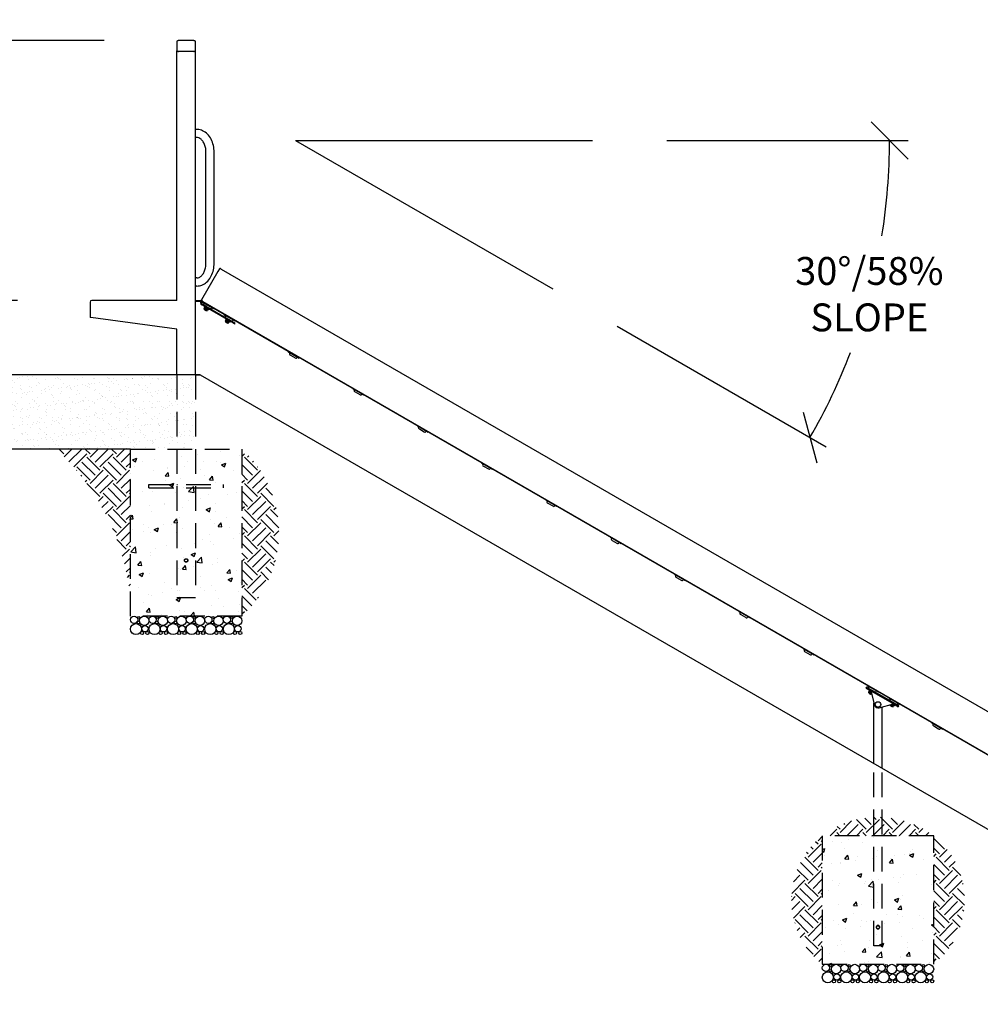
# Model space of a CAD drawing. Extents: x 0 to 1056, y 0 to 842.
# Drawn here: x 264 to 419, y 360 to 519 of the extents above; entities that cross this region are included whole.
import ezdxf

# ---------------------------------------------------------------- set-up
doc = ezdxf.new("R2010")
doc.units = 0
doc.header["$LTSCALE"] = 32
doc.header["$MEASUREMENT"] = 0
doc.header["$PDMODE"] = 3
doc.header["$PDSIZE"] = 1
doc.linetypes.add('HIDDEN2', pattern=[0.1875, 0.125, -0.0625])
doc.layers.get('0').update_dxf_attribs({"color": 2, "linetype": 'CONTINUOUS'})
doc.layers.get('Defpoints').update_dxf_attribs({"linetype": 'CONTINUOUS'})
for name, color, linetype in [('1', 7, 'CONTINUOUS'), ('DIM', 4, 'CONTINUOUS'), ('HATCH', 9, 'CONTINUOUS'), ('HIDDEN', 3, 'HIDDEN2')]:
    doc.layers.add(name, color=color, linetype=linetype)
doc.styles.add('ROMAND', font='romand', dxfattribs={"height": 4.5})
doc.dimstyles.new('ORDINATE', dxfattribs={"dimscale": 96, "dimtxt": 4.5, "dimasz": 0.0625, "dimexe": 0.03125, "dimexo": 0.125, "dimgap": 0.03125, "dimtad": 1, "dimdec": 3, "dimzin": 1, "dimdsep": 46, "dimlunit": 4, "dimtxsty": 'ROMAND', "dimblk1": 'OBLIQUE', "dimblk2": 'OBLIQUE', "dimsah": 1, "dimcen": 0.0625, "dimdle": 0.03125, "dimadec": 0, "dimazin": 0, "dimtfac": 1, "dimtdec": 3, "dimtmove": 0, "dimatfit": 3, "dimldrblk": 'OBLIQUE', "dimfxl": 0, "dimfrac": 2, "dimtolj": 1, "dimtzin": 0, "dimarcsym": 0})
doc.dimstyles.get("Standard").update_dxf_attribs({"dimscale": 96, "dimtxt": 4.5, "dimasz": 0.0625, "dimexe": 0.03125, "dimexo": 0.125, "dimgap": 0.03125, "dimtad": 1, "dimdec": 3, "dimzin": 3, "dimdsep": 46, "dimlunit": 4, "dimtxsty": 'ROMAND', "dimblk1": 'OBLIQUE', "dimblk2": 'OBLIQUE', "dimsah": 1, "dimcen": 0.0625, "dimdle": 0.03125, "dimadec": 0, "dimazin": 0, "dimtfac": 1, "dimtdec": 3, "dimtmove": 0, "dimatfit": 3, "dimldrblk": 'OBLIQUE', "dimfxl": 0, "dimfrac": 2, "dimtolj": 1, "dimtzin": 0, "dimarcsym": 0})
pattern_1 = [(45, (-1123.156, -3345.743), (4e-16, 4.2426407), [3, -3]), (45, (-1123.9514, -3344.9475), (4e-16, 4.2426407), [3, -3]), (45, (-1124.747, -3344.152), (4e-16, 4.2426407), [3, -3]), (135, (-1124.747, -3343.6217), (-4.2426407, 9e-16), [3, -3]), (135, (-1123.9514, -3342.8262), (-4.2426407, 9e-16), [3, -3]), (135, (-1123.156, -3342.0307), (-4.2426407, 9e-16), [3, -3])]
pattern_2 = [(45, (-1091.979, -3363.743), (4e-16, 4.2426407), [3, -3]), (45, (-1092.7745, -3362.9475), (4e-16, 4.2426407), [3, -3]), (45, (-1093.57, -3362.152), (4e-16, 4.2426407), [3, -3]), (135, (-1093.57, -3361.6217), (-4.2426407, 9e-16), [3, -3]), (135, (-1092.7745, -3360.8262), (-4.2426407, 9e-16), [3, -3]), (135, (-1091.979, -3360.0307), (-4.2426407, 9e-16), [3, -3])]

# ---------------------------------------------------------------- blocks, each defined once
blk = doc.blocks.new('_OBLIQUE')
at = {"color": 0, "linetype": 'ByBlock'}
blk.add_line((-0.5, -0.5), (0.5, 0.5), dxfattribs=at)
blk = doc.blocks.new('*D12')
at = {"layer": 'Defpoints', "color": 0, "transparency": 16777216}
for p in [(308.51, 499.95), (308.51, 499.95), (356.51, 499.95), (350.08, 475.95), (398.72, 467.12)]:
    blk.add_point(p, dxfattribs=at)
at = {"layer": 'DIM', "color": 0, "lineweight": -2, "transparency": 16777216}
for p, q in [((368.51, 499.95), (407.51, 499.95)), ((360.47, 469.95), (394.24, 450.45))]:
    blk.add_line(p, q, dxfattribs=at)
for start, end in [(350.758, 360), (330, 339.0819)]:
    blk.add_arc((308.51, 499.95), 96, start, end, dxfattribs=at)
at = {"layer": 'DIM', "color": 0, "lineweight": -2, "transparency": 16777216, "xscale": 6, "yscale": 6, "zscale": 6}
for p, rotation in [((404.51, 499.95), 89.99999999999993), ((391.65, 451.95), 239.9999999999999)]:
    blk.add_blockref('_OBLIQUE', p, dxfattribs=dict(at, rotation=rotation))
at = {"layer": 'DIM', "color": 0, "transparency": 16777216, "insert": (401.24, 475.11), "char_height": 4.5, "attachment_point": 5, "style": 'ROMAND'}
blk.add_mtext('\\A1;30°/58%\\PSLOPE', dxfattribs=at)
blk = doc.blocks.new('*D11')
at = {"layer": 'Defpoints', "color": 0, "transparency": 16777216}
for p in [(157.49, 462.08), (228.84, 462.08), (748.89, 210.08)]:
    blk.add_point(p, dxfattribs=at)
at = {"layer": 'DIM', "color": 0, "lineweight": -2, "transparency": 16777216}
blk.add_line((216.84, 462.08), (132.84, 462.08), dxfattribs=at)
at = {"layer": 'DIM', "color": 0, "transparency": 16777216, "insert": (143.67, 467.76), "char_height": 4.5, "attachment_point": 5, "style": 'ROMAND'}
blk.add_mtext('\\A1;21\'-0"', dxfattribs=at)
blk = doc.blocks.new('*D10')
at = {"layer": 'Defpoints', "color": 0, "transparency": 16777216}
for p in [(196.49, 483.08), (275.58, 474.08), (748.89, 210.08)]:
    blk.add_point(p, dxfattribs=at)
at = {"layer": 'DIM', "color": 0, "lineweight": -2, "transparency": 16777216}
for p, q in [((208.49, 483.08), (132.84, 483.08)), ((220.49, 474.08), (208.49, 483.08)), ((263.58, 474.08), (220.49, 474.08))]:
    blk.add_line(p, q, dxfattribs=at)
at = {"layer": 'DIM', "color": 0, "transparency": 16777216, "insert": (163.17, 488.76), "char_height": 4.5, "attachment_point": 5, "style": 'ROMAND'}
blk.add_mtext('\\A1;22\'-0"        {\\C6;.}', dxfattribs=at)
blk = doc.blocks.new('*D9')
at = {"layer": 'Defpoints', "color": 0, "transparency": 16777216}
for p in [(289.58, 516.08), (196.49, 507.08), (748.89, 210.08)]:
    blk.add_point(p, dxfattribs=at)
at = {"layer": 'DIM', "color": 0, "lineweight": -2, "transparency": 16777216}
for p, q in [((220.49, 516.08), (208.49, 507.08)), ((277.58, 516.08), (220.49, 516.08)), ((208.49, 507.08), (132.84, 507.08))]:
    blk.add_line(p, q, dxfattribs=at)
at = {"layer": 'DIM', "color": 0, "transparency": 16777216, "insert": (163.17, 512.76), "char_height": 4.5, "attachment_point": 5, "style": 'ROMAND'}
blk.add_mtext('\\A1;25\'-6"        {\\C6;.}', dxfattribs=at)

msp = doc.modelspace()

# ---------------------------------------------------------------- hatches: boundary and pattern name
at = {"layer": 'HATCH'}
h = msp.add_hatch(dxfattribs=at)
h.set_pattern_fill('AR-SAND', color=256, style=0)
h.set_pattern_definition([(37.5, (-1123.156, -3345.743), (-0.06299336, 1.92682377), [0, -1.52, 0, -1.7, 0, -1.625]), (7.5, (-1123.156, -3345.743), (1.7697767, 2.822146), [0, -0.82, 0, -1.37, 0, -0.525]), (327.5, (-1124.386, -3345.743), (3.11414186, 0.00565905), [0, -0.5, 0, -1.8, 0, -2.35]), (317.5, (-1124.386, -3345.743), (3.0061266, 0.8776756), [0, -0.25, 0, -1.18, 0, -1.35])])
h.paths.add_polyline_path([(228.8441, 450.0796), (292.3441, 450.0796), (292.3441, 462.0796), (228.8441, 462.0796)])
h = msp.add_hatch(dxfattribs=at)
h.set_pattern_fill('EARTH', color=256, scale=12, angle=45, style=0)
h.set_pattern_definition(pattern_1)
h.paths.add_polyline_path([(281.8441, 450.0796), (269.8441, 450.0796, -0.18115724), (281.8441, 426.0796)])
h = msp.add_hatch(dxfattribs=at)
h.set_pattern_fill('AR-CONC', color=256, style=0)
h.set_pattern_definition([(50, (-1123.156, -3345.743), (7.172602, -0.627521), [0.75, -8.25]), (355, (-1123.156, -3345.743), (-1.387513, 7.521921), [0.6, -6.6]), (100.45144, (-1122.558, -3345.795), (5.785088, 6.8944), [0.637402, -7.011421]), (46.1842, (-1123.156, -3343.743), (10.672413, -1.655193), [1.125, -12.375]), (96.63564, (-1122.267, -3343.881), (9.34662, 9.741186), [0.956103, -10.517138]), (351.18416, (-1123.156, -3343.743), (9.34662, 9.741186), [0.9, -9.9]), (21, (-1122.156, -3344.243), (5.9690705, -4.026189), [0.75, -8.25]), (326, (-1122.156, -3344.243), (2.433153, 7.2515), [0.6, -6.6]), (71.45144, (-1121.6585, -3344.5785), (8.402224, 3.225312), [0.637402, -7.011421]), (37.5, (-1123.156, -3345.743), (0.1215986, 3.3289385), [0, -6.52, 0, -6.7, 0, -6.625]), (7.5, (-1123.156, -3345.743), (2.6306954, 3.944117), [0, -3.82, 0, -6.37, 0, -2.525]), (327.5, (-1125.386, -3345.743), (5.3382244, -0.2255487), [0, -2.5, 0, -7.8, 0, -10.35]), (317.5, (-1126.386, -3345.743), (5.8318617, 1.00105), [0, -3.25, 0, -5.18, 0, -7.35])])
h.paths.add_polyline_path([(281.8441, 423.0796), (281.8441, 450.0796), (299.8441, 450.0796), (299.8441, 423.0796)])
h = msp.add_hatch(dxfattribs=at)
h.set_pattern_fill('EARTH', color=256, scale=12, angle=45, style=0)
h.set_pattern_definition(pattern_1)
h.paths.add_polyline_path([(299.8441, 450.0796), (299.8441, 423.0796, 0.44444444)])
h = msp.add_hatch(dxfattribs=at)
h.set_pattern_fill('EARTH', color=256, scale=12, angle=45, style=0)
h.set_pattern_definition([(45, (-1341.3943, -3219.743), (4e-16, 4.2426407), [3, -3]), (45, (-1342.1898, -3218.9475), (4e-16, 4.2426407), [3, -3]), (45, (-1342.9853, -3218.152), (4e-16, 4.2426407), [3, -3]), (135, (-1342.9853, -3217.6217), (-4.2426407, 9e-16), [3, -3]), (135, (-1342.1898, -3216.8262), (-4.2426407, 9e-16), [3, -3]), (135, (-1341.3943, -3216.0307), (-4.2426407, 9e-16), [3, -3])])
h.paths.add_polyline_path([(401.9781, 390.5702, 0.15104667), (393.6356, 387.5846), (401.9781, 387.5846)])
h.paths.add_polyline_path([(403.2931, 390.5702, 0.0219272), (401.9781, 390.5702), (401.9781, 387.5846), (403.2931, 387.5846)])
h.paths.add_polyline_path([(403.2931, 390.5702), (403.2931, 387.5846), (411.6356, 387.5846, 0.15104667)])
h = msp.add_hatch(dxfattribs=at)
h.set_pattern_fill('EARTH', color=256, scale=12, angle=45, style=0)
h.set_pattern_definition(pattern_2)
h.paths.add_polyline_path([(393.6356, 387.5846, 0.48120301), (393.6356, 366.8033)])
h = msp.add_hatch(dxfattribs=at)
h.set_pattern_fill('AR-CONC', color=256, style=0)
h.set_pattern_definition([(50, (-1091.979, -3363.743), (7.172602, -0.627521), [0.75, -8.25]), (355, (-1091.979, -3363.743), (-1.387513, 7.521921), [0.6, -6.6]), (100.45144, (-1091.381, -3363.795), (5.785088, 6.8944), [0.637402, -7.011421]), (46.1842, (-1091.979, -3361.743), (10.672413, -1.655193), [1.125, -12.375]), (96.63564, (-1091.09, -3361.881), (9.34662, 9.741186), [0.956103, -10.517138]), (351.18416, (-1091.979, -3361.743), (9.34662, 9.741186), [0.9, -9.9]), (21, (-1090.979, -3362.243), (5.9690705, -4.026189), [0.75, -8.25]), (326, (-1090.979, -3362.243), (2.433153, 7.2515), [0.6, -6.6]), (71.45144, (-1090.4816, -3362.5785), (8.402224, 3.225312), [0.637402, -7.011421]), (37.5, (-1091.979, -3363.743), (0.1215986, 3.3289385), [0, -6.52, 0, -6.7, 0, -6.625]), (7.5, (-1091.979, -3363.743), (2.6306954, 3.944117), [0, -3.82, 0, -6.37, 0, -2.525]), (327.5, (-1094.209, -3363.743), (5.3382244, -0.2255487), [0, -2.5, 0, -7.8, 0, -10.35]), (317.5, (-1095.209, -3363.743), (5.8318617, 1.00105), [0, -3.25, 0, -5.18, 0, -7.35])])
h.paths.add_polyline_path([(411.6356, 387.5846), (393.6356, 387.5846), (393.6356, 366.8033), (411.6356, 366.8033)])
h = msp.add_hatch(dxfattribs=at)
h.set_pattern_fill('EARTH', color=256, scale=12, angle=45, style=0)
h.set_pattern_definition(pattern_2)
h.paths.add_polyline_path([(411.6356, 387.5846), (411.6356, 366.8033, 0.48120301)])

# ---------------------------------------------------------------- linework, layer by layer
for p, q in [((289.3441, 515.9157), (289.3441, 514.4608)), ((292.1041, 516.0807), (289.5841, 516.0807)), ((292.3441, 514.4608), (292.3441, 515.9157)), ((289.3441, 514.4725), (289.3441, 514.4861)), ((289.3441, 474.0796), (289.3441, 514.4608)), ((289.5941, 514.3475), (289.5841, 514.3475)), ((292.0941, 514.3475), (289.5941, 514.3475)), ((292.1041, 514.3475), (292.0941, 514.3475)), ((292.3441, 514.4861), (292.3441, 514.4725)), ((292.3441, 462.0796), (292.3441, 514.4608)), ((292.5862, 501.7371), (292.3441, 501.7371)), ((292.5862, 500.4221), (292.3441, 500.4221)), ((294.0501, 480.0796), (294.0501, 498.0796)), ((295.3651, 480.0796), (295.3651, 498.0796)), ((296.2277, 479.1869), (295.9777, 478.7539)), ((296.5067, 479.1701), (296.3984, 479.2326)), ((296.5067, 479.1701), (721.9417, 233.5451)), ((292.5862, 477.7371), (292.3441, 477.7371)), ((295.9777, 478.7539), (293.3527, 474.2072)), ((292.5862, 476.4221), (292.3441, 476.4221)), ((275.3441, 473.8396), (275.3441, 471.3296)), ((289.3441, 474.0796), (275.5841, 474.0796)), ((292.3441, 474.0796), (293.1159, 474.0796)), ((292.3441, 473.9596), (293.1159, 473.9596)), ((293.2198, 473.7796), (293.2142, 473.7699)), ((293.302, 473.442), (293.3712, 473.4021)), ((293.4312, 473.5061), (293.362, 473.546)), ((293.8911, 473.102), (293.3712, 473.4021)), ((293.5067, 473.974), (293.3984, 474.0365)), ((293.4312, 473.5061), (293.9511, 473.2059)), ((275.4641, 471.3296), (275.3441, 471.3296)), ((289.3441, 469.4596), (275.4641, 471.3296)), ((289.3441, 462.0796), (289.3441, 469.4596)), ((293.1159, 462.0796), (228.8441, 462.0796)), ((292.3441, 462.0796), (293.1159, 462.0796)), ((292.3441, 462.0796), (293.1159, 462.0796)), ((293.1159, 462.0796), (712.885, 219.7258)), ((281.8441, 450.0796), (228.8441, 450.0796))]:
    msp.add_line(p, q)
for centre, radius, start, end in [((296.3359, 479.1244), 0.125, 60, 150), ((275.5841, 473.8396), 0.24, 90, 180), ((293.1159, 473.8396), 0.24, 330, 90), ((293.1159, 473.8396), 0.12, 330, 90), ((293.422, 473.6499), 0.24, 150, 212.724757), ((293.4609, 474.1447), 0.125, 150, 240)]:
    msp.add_arc(centre, radius, start, end)
for centre, major_axis, ratio, start_param, end_param in [((289.5941, 514.4725), (0.25, 0), 0.5, 3.14159265, 4.22520627), ((289.5841, 514.4861), (-0.24, 0), 0.57735027, 1.10853043, 1.57079633), ((289.5941, 514.4725), (-0.25, 0), 0.5, 1.08361361, 1.57079633), ((292.0941, 514.4725), (0.25, 0), 0.5, 4.71238898, 5.19957169), ((292.1041, 514.4861), (-0.24, 0), 0.57735027, 1.57079633, 2.03306223), ((292.0941, 514.4725), (0.25, 0), 0.5, 5.19957169, 6.28318531)]:
    msp.add_ellipse(centre, major_axis=major_axis, ratio=ratio, start_param=start_param, end_param=end_param)
for points, knots in [([(289.5841, 516.0807), (289.5617, 516.0807), (289.5393, 516.0787), (289.496, 516.0706), (289.4751, 516.0645), (289.436, 516.0481), (289.4177, 516.0377), (289.3854, 516.012), (289.3712, 515.9965), (289.3513, 515.9612), (289.3452, 515.9418), (289.3441, 515.9197), (289.3441, 515.9177), (289.3441, 515.9157)], [0, 0, 0, 0, 0.31415927, 0.31415927, 0.62831853, 0.62831853, 0.9424778, 0.9424778, 1.25663706, 1.25663706, 1.54230903, 1.54230903, 1.57079633, 1.57079633, 1.57079633, 1.57079633]), ([(292.3441, 515.9157), (292.3441, 515.9327), (292.3404, 515.9496), (292.3267, 515.9817), (292.3162, 515.9966), (292.2894, 516.0242), (292.2725, 516.0362), (292.2356, 516.0559), (292.2155, 516.0636), (292.1735, 516.0748), (292.1515, 516.0783), (292.1209, 516.0804), (292.1125, 516.0807), (292.1041, 516.0807)], [-1.57079633, -1.57079633, -1.57079633, -1.57079633, -1.32924036, -1.32924036, -1.06053997, -1.06053997, -0.74638071, -0.74638071, -0.43222144, -0.43222144, -0.11806218, -0.11806218, 0, 0, 0, 0]), ([(295.3651, 498.0796), (295.3651, 498.4424), (295.3246, 498.8052), (295.1644, 499.5025), (295.0447, 499.8369), (294.7298, 500.4499), (294.5345, 500.7287), (294.0741, 501.2017), (293.8083, 501.396), (293.2439, 501.6554), (292.9486, 501.7272), (292.6292, 501.7368), (292.6077, 501.7371), (292.5862, 501.7371)], [4.71238898, 4.71238898, 4.71238898, 4.71238898, 5.02654825, 5.02654825, 5.34070751, 5.34070751, 5.65486678, 5.65486678, 5.96902604, 5.96902604, 6.26204784, 6.26204784, 6.28318531, 6.28318531, 6.28318531, 6.28318531]), ([(294.0501, 498.0796), (294.0501, 498.3264), (294.0242, 498.5732), (293.9251, 499.0395), (293.8519, 499.259), (293.6704, 499.648), (293.5623, 499.8175), (293.3272, 500.0959), (293.2004, 500.2033), (292.9436, 500.3571), (292.8148, 500.4004), (292.6549, 500.42), (292.6206, 500.4221), (292.5862, 500.4221)], [4.71238898, 4.71238898, 4.71238898, 4.71238898, 5.00448177, 5.00448177, 5.29567666, 5.29567666, 5.58584484, 5.58584484, 5.88256209, 5.88256209, 6.19672136, 6.19672136, 6.28318531, 6.28318531, 6.28318531, 6.28318531]), ([(292.5862, 476.4221), (292.8665, 476.4221), (293.1463, 476.4778), (293.6821, 476.6921), (293.9362, 476.8547), (294.4049, 477.275), (294.6149, 477.5392), (294.96, 478.1286), (295.0953, 478.454), (295.2873, 479.1387), (295.3439, 479.498), (295.3634, 479.9333), (295.3651, 480.0064), (295.3651, 480.0796)], [3.14159265, 3.14159265, 3.14159265, 3.14159265, 3.41718041, 3.41718041, 3.70658339, 3.70658339, 4.02074266, 4.02074266, 4.33490192, 4.33490192, 4.64906119, 4.64906119, 4.71238898, 4.71238898, 4.71238898, 4.71238898]), ([(292.5862, 477.7371), (292.711, 477.7371), (292.8367, 477.7639), (293.0977, 477.8838), (293.2327, 477.9783), (293.486, 478.2385), (293.604, 478.4011), (293.8022, 478.7766), (293.8834, 478.9874), (294.0006, 479.4406), (294.0365, 479.6831), (294.049, 479.9787), (294.0501, 480.0291), (294.0501, 480.0796)], [3.14159265, 3.14159265, 3.14159265, 3.14159265, 3.45575192, 3.45575192, 3.76991118, 3.76991118, 4.0713677, 4.0713677, 4.36180292, 4.36180292, 4.65267918, 4.65267918, 4.71238898, 4.71238898, 4.71238898, 4.71238898]), ([(293.2201, 473.5201), (293.2315, 473.5025), (293.2462, 473.4851), (293.2752, 473.4593), (293.2889, 473.4497), (293.302, 473.442)], [0.644311576, 0.644311576, 0.644311576, 0.644311576, 0.804367719, 0.804367719, 0.929819374, 0.929819374, 0.929819374, 0.929819374]), ([(293.362, 473.546), (293.3499, 473.553), (293.3375, 473.5632), (293.3177, 473.5885), (293.3103, 473.6035), (293.3024, 473.6325), (293.3011, 473.6481), (293.3028, 473.6633)], [0.569441291, 0.569441291, 0.569441291, 0.569441291, 0.688911892, 0.688911892, 0.808382493, 0.808382493, 0.918509962, 0.918509962, 0.918509962, 0.918509962])]:
    msp.add_open_spline(points, degree=3, knots=knots)
at = {"layer": '1'}
for p, q in [((293.3024, 473.6589), (293.3462, 473.6336)), ((293.3237, 473.7196), (293.3181, 473.7099)), ((293.3237, 473.7196), (293.4327, 473.9084)), ((293.3462, 473.6336), (293.4869, 473.8772)), ((293.5254, 473.8189), (293.4941, 473.7647)), ((293.4941, 473.7647), (293.6024, 473.7022)), ((293.5566, 473.873), (293.5254, 473.8189)), ((309.1138, 464.8189), (293.5254, 473.8189)), ((293.5296, 473.8886), (718.9104, 228.2949)), ((293.5608, 473.9427), (718.9417, 228.349)), ((295.1179, 472.8272), (293.6024, 473.7022)), ((293.6336, 473.7564), (295.1492, 472.8814)), ((293.7335, 473.5544), (293.7023, 473.5002)), ((293.842, 473.0171), (293.7135, 472.7945)), ((293.7732, 473.17), (293.7419, 473.1159)), ((293.7419, 473.1159), (294.5404, 472.6549)), ((293.748, 473.3295), (293.8563, 473.267)), ((294.1665, 472.4919), (293.7876, 472.7106)), ((293.8147, 472.695), (293.7915, 472.6548)), ((294.1163, 472.4673), (293.7915, 472.6548)), ((293.8144, 472.5695), (293.7915, 472.6548)), ((293.9827, 472.9359), (293.8542, 472.7132)), ((293.8563, 473.267), (294.614, 472.8295)), ((293.8911, 473.102), (294.0555, 473.0071)), ((294.1155, 473.111), (293.9511, 473.2059)), ((293.9894, 472.7475), (294.0206, 472.8017)), ((294.0976, 472.685), (293.9894, 472.7475)), ((294.0206, 472.8017), (294.1289, 472.7392)), ((298.5025, 470.4395), (294.0555, 473.0071)), ((294.0671, 473.1452), (294.0644, 473.1405)), ((294.1289, 472.7392), (294.0976, 472.685)), ((294.1155, 473.111), (298.5625, 470.5435)), ((294.2641, 472.7734), (294.1355, 472.5508)), ((294.4048, 472.6922), (294.2762, 472.4696)), ((294.4032, 472.9512), (294.4004, 472.9465)), ((294.5716, 472.709), (294.5404, 472.6549)), ((294.614, 472.8295), (294.7223, 472.767)), ((294.9243, 472.8669), (294.893, 472.8127)), ((295.1179, 472.8272), (295.2262, 472.7647)), ((295.2262, 472.7647), (295.2574, 472.8189)), ((293.8144, 472.5695), (294.0309, 472.4445)), ((294.0309, 472.4445), (294.1163, 472.4673)), ((294.1395, 472.5075), (294.1163, 472.4673)), ((296.9895, 471.8189), (296.9582, 471.7647)), ((296.9582, 471.7647), (297.0665, 471.7022)), ((298.582, 470.8272), (297.0665, 471.7022)), ((297.0977, 471.7564), (298.6133, 470.8814)), ((297.1976, 471.5544), (297.1664, 471.5002)), ((297.2373, 471.17), (297.206, 471.1159)), ((297.206, 471.1159), (298.0045, 470.6549)), ((297.2121, 471.3295), (297.3204, 471.267)), ((297.3204, 471.267), (298.0781, 470.8295)), ((297.5312, 471.1452), (297.5285, 471.1405)), ((297.3061, 471.0171), (297.1776, 470.7945)), ((297.6306, 470.4919), (297.2517, 470.7106)), ((297.2556, 470.6548), (297.2788, 470.695)), ((297.2556, 470.6548), (297.5804, 470.4673)), ((297.2785, 470.5695), (297.2556, 470.6548)), ((297.495, 470.4445), (297.2785, 470.5695)), ((297.4468, 470.9359), (297.3183, 470.7132)), ((297.4535, 470.7475), (297.4847, 470.8017)), ((297.5617, 470.685), (297.4535, 470.7475)), ((297.4847, 470.8017), (297.593, 470.7392)), ((297.495, 470.4445), (297.5804, 470.4673)), ((297.593, 470.7392), (297.5617, 470.685)), ((297.5804, 470.4673), (297.6036, 470.5075)), ((297.7282, 470.7734), (297.5996, 470.5508)), ((297.8689, 470.6922), (297.7403, 470.4696)), ((297.8673, 470.9512), (297.8645, 470.9465)), ((298.0357, 470.709), (298.0045, 470.6549)), ((298.0781, 470.8295), (298.1864, 470.767)), ((298.3884, 470.8669), (298.3571, 470.8127)), ((298.5025, 470.4395), (298.719, 470.3145)), ((298.779, 470.4185), (298.5625, 470.5435)), ((298.582, 470.8272), (298.6903, 470.7647)), ((298.6903, 470.7647), (298.7215, 470.8189)), ((298.719, 470.3145), (298.779, 470.4185)), ((307.3818, 465.8189), (307.3505, 465.7647)), ((307.3505, 465.7647), (307.4588, 465.7022)), ((308.9743, 464.8272), (307.4588, 465.7022)), ((307.49, 465.7564), (309.0056, 464.8814)), ((307.5899, 465.5544), (307.5587, 465.5002)), ((307.6044, 465.3295), (307.7127, 465.267)), ((307.7127, 465.267), (308.4704, 464.8295)), ((308.4704, 464.8295), (308.5787, 464.767)), ((308.7807, 464.8669), (308.7494, 464.8127)), ((308.9743, 464.8272), (309.0826, 464.7647)), ((309.0826, 464.7647), (309.1138, 464.8189)), ((309.1451, 464.873), (309.1138, 464.8189)), ((317.8053, 459.873), (317.7741, 459.8189)), ((317.7741, 459.8189), (317.8823, 459.7564)), ((319.3979, 458.8814), (317.8823, 459.7564)), ((318.0135, 459.6085), (317.9822, 459.5544)), ((318.028, 459.3836), (318.1362, 459.3211)), ((318.1362, 459.3211), (318.894, 458.8836)), ((318.894, 458.8836), (319.0023, 458.8211)), ((319.2043, 458.921), (319.173, 458.8669)), ((319.3979, 458.8814), (319.5061, 458.8189)), ((319.5061, 458.8189), (319.5374, 458.873)), ((328.1976, 453.873), (328.1664, 453.8189)), ((328.1664, 453.8189), (328.2746, 453.7564)), ((329.7902, 452.8814), (328.2746, 453.7564)), ((328.4058, 453.6085), (328.3745, 453.5544)), ((328.4203, 453.3836), (328.5285, 453.3211)), ((328.5285, 453.3211), (329.2863, 452.8836)), ((329.2863, 452.8836), (329.3946, 452.8211)), ((329.5966, 452.921), (329.5653, 452.8669)), ((329.7902, 452.8814), (329.8984, 452.8189)), ((329.8984, 452.8189), (329.9297, 452.873)), ((338.5899, 447.873), (338.5587, 447.8189)), ((338.5587, 447.8189), (338.6669, 447.7564)), ((340.1825, 446.8814), (338.6669, 447.7564)), ((338.7981, 447.6085), (338.7668, 447.5544)), ((338.8126, 447.3836), (338.9208, 447.3211)), ((338.9208, 447.3211), (339.6786, 446.8836)), ((339.6786, 446.8836), (339.7869, 446.8211)), ((339.9889, 446.921), (339.9576, 446.8669)), ((340.1825, 446.8814), (340.2907, 446.8189)), ((340.2907, 446.8189), (340.322, 446.873)), ((348.9823, 441.873), (348.951, 441.8189)), ((348.951, 441.8189), (349.0593, 441.7564)), ((350.5748, 440.8814), (349.0593, 441.7564)), ((349.1904, 441.6085), (349.1591, 441.5544)), ((349.2049, 441.3836), (349.3131, 441.3211)), ((349.3131, 441.3211), (350.0709, 440.8836)), ((350.0709, 440.8836), (350.1792, 440.8211)), ((350.3812, 440.921), (350.3499, 440.8669)), ((350.5748, 440.8814), (350.6831, 440.8189)), ((350.6831, 440.8189), (350.7143, 440.873)), ((359.3746, 435.873), (359.3433, 435.8189)), ((359.3433, 435.8189), (359.4516, 435.7564)), ((360.9671, 434.8814), (359.4516, 435.7564)), ((359.5827, 435.6085), (359.5514, 435.5544)), ((359.5972, 435.3836), (359.7054, 435.3211)), ((359.7054, 435.3211), (360.4632, 434.8836)), ((360.4632, 434.8836), (360.5715, 434.8211)), ((360.7735, 434.921), (360.7422, 434.8669)), ((360.9671, 434.8814), (361.0754, 434.8189)), ((361.0754, 434.8189), (361.1066, 434.873)), ((369.7669, 429.873), (369.7356, 429.8189)), ((369.7356, 429.8189), (369.8439, 429.7564)), ((371.3594, 428.8814), (369.8439, 429.7564)), ((369.975, 429.6085), (369.9437, 429.5544)), ((369.9895, 429.3836), (370.0977, 429.3211)), ((370.0977, 429.3211), (370.8555, 428.8836)), ((370.8555, 428.8836), (370.9638, 428.8211)), ((371.1658, 428.921), (371.1345, 428.8669)), ((371.3594, 428.8814), (371.4677, 428.8189)), ((371.4677, 428.8189), (371.4989, 428.873)), ((380.1592, 423.873), (380.1279, 423.8189)), ((380.1279, 423.8189), (380.2362, 423.7564)), ((381.7517, 422.8814), (380.2362, 423.7564)), ((380.3673, 423.6085), (380.336, 423.5544)), ((380.3818, 423.3836), (380.4901, 423.3211)), ((380.4901, 423.3211), (381.2478, 422.8836)), ((381.2478, 422.8836), (381.3561, 422.8211)), ((381.5581, 422.921), (381.5268, 422.8669)), ((381.7517, 422.8814), (381.86, 422.8189)), ((381.86, 422.8189), (381.8912, 422.873)), ((390.5515, 417.873), (390.5202, 417.8189)), ((390.5202, 417.8189), (390.6285, 417.7564)), ((392.144, 416.8814), (390.6285, 417.7564)), ((390.7596, 417.6085), (390.7284, 417.5544)), ((390.7741, 417.3836), (390.8824, 417.3211)), ((390.8824, 417.3211), (391.6401, 416.8836)), ((391.6401, 416.8836), (391.7484, 416.8211)), ((391.9504, 416.921), (391.9191, 416.8669)), ((392.144, 416.8814), (392.2523, 416.8189)), ((392.2523, 416.8189), (392.2835, 416.873)), ((400.7875, 411.6024), (400.6938, 411.44)), ((400.6938, 411.44), (400.9103, 411.315)), ((401.004, 411.4774), (400.7875, 411.6024)), ((405.6734, 408.565), (400.9103, 411.315)), ((400.9438, 411.873), (400.9125, 411.8189)), ((400.9125, 411.8189), (401.0208, 411.7564)), ((401.004, 411.4774), (405.7672, 408.7274)), ((402.5363, 410.8814), (401.0208, 411.7564)), ((401.2292, 411.0171), (401.1006, 410.7945)), ((401.1519, 411.6085), (401.1207, 411.5544)), ((401.1603, 411.17), (401.1291, 411.1159)), ((401.1291, 411.1159), (401.4778, 410.9146)), ((401.4549, 411), (401.1603, 411.17)), ((401.5537, 410.4919), (401.1748, 410.7106)), ((401.2019, 410.695), (401.1787, 410.6548)), ((401.5034, 410.4673), (401.1787, 410.6548)), ((401.2015, 410.5695), (401.1787, 410.6548)), ((401.2015, 410.5695), (401.4181, 410.4445)), ((401.3699, 410.9359), (401.2413, 410.7132)), ((401.2747, 411.3211), (402.0324, 410.8836)), ((401.3765, 410.7475), (401.4078, 410.8017)), ((401.4848, 410.685), (401.3765, 410.7475)), ((401.3974, 411.0337), (401.3972, 411.0333)), ((401.4078, 410.8017), (401.516, 410.7392)), ((401.4547, 411.0006), (402.0694, 408.7066)), ((401.516, 410.7392), (401.4848, 410.685)), ((401.5586, 410.613), (401.5227, 410.5508)), ((402.3427, 410.921), (402.3114, 410.8669)), ((402.5363, 410.8814), (402.6446, 410.8189)), ((402.6446, 410.8189), (402.6758, 410.873)), ((401.4181, 410.4445), (401.5034, 410.4673)), ((401.5266, 410.5075), (401.5034, 410.4673)), ((401.9781, 399.2279), (401.9781, 409.0474)), ((404.4079, 409.873), (404.3766, 409.8189)), ((404.3766, 409.8189), (404.4849, 409.7564)), ((406.0004, 408.8814), (404.4849, 409.7564)), ((404.616, 409.6085), (404.5848, 409.5544)), ((404.7388, 409.3211), (405.4965, 408.8836)), ((402.8349, 408.2646), (405.129, 408.8793)), ((403.2931, 398.4687), (403.2931, 408.3874)), ((405.0178, 408.4919), (404.6389, 408.7106)), ((404.666, 408.695), (404.6428, 408.6548)), ((404.9675, 408.4673), (404.6428, 408.6548)), ((404.6656, 408.5695), (404.6428, 408.6548)), ((404.6656, 408.5695), (404.8822, 408.4445)), ((404.7413, 408.7755), (404.7054, 408.7132)), ((404.8406, 408.7475), (404.8719, 408.8017)), ((404.9489, 408.685), (404.8406, 408.7475)), ((404.8719, 408.8017), (404.9801, 408.7392)), ((404.8822, 408.4445), (404.9675, 408.4673)), ((404.9801, 408.7392), (404.9489, 408.685)), ((404.9907, 408.5075), (404.9675, 408.4673)), ((405.1153, 408.7734), (404.9868, 408.5508)), ((405.0429, 408.8563), (405.3916, 408.6549)), ((405.256, 408.6922), (405.1275, 408.4696)), ((405.4229, 408.709), (405.1283, 408.8791)), ((405.1863, 408.8462), (405.186, 408.8458)), ((405.4229, 408.709), (405.3916, 408.6549)), ((405.6734, 408.565), (405.8899, 408.44)), ((405.9837, 408.6024), (405.7672, 408.7274)), ((405.8068, 408.921), (405.7755, 408.8669)), ((405.8899, 408.44), (405.9837, 408.6024)), ((406.0004, 408.8814), (406.1087, 408.8189)), ((406.1087, 408.8189), (406.1399, 408.873)), ((411.3361, 405.873), (411.3048, 405.8189)), ((411.3048, 405.8189), (411.4131, 405.7564)), ((412.9286, 404.8814), (411.4131, 405.7564)), ((411.5442, 405.6085), (411.513, 405.5544)), ((411.5587, 405.3836), (411.667, 405.3211)), ((411.667, 405.3211), (412.4247, 404.8836)), ((412.4247, 404.8836), (412.533, 404.8211)), ((412.735, 404.921), (412.7037, 404.8669)), ((412.9286, 404.8814), (413.0369, 404.8189)), ((413.0369, 404.8189), (413.0681, 404.873))]:
    msp.add_line(p, q, dxfattribs=at)
msp.add_circle((402.6356, 408.8033), 0.4351, dxfattribs=at)
for centre, radius, start, end in [((293.422, 473.6499), 0.12, 150, 173.575894), ((293.5139, 473.8616), 0.0937, 60, 150), ((293.5139, 473.8616), 0.0312, 60, 150), ((293.8105, 473.4377), 0.125, 150, 240), ((293.6794, 473.5856), 0.0625, 330, 60), ((293.8935, 472.879), 0.1989, 205.154055, 237.840361), ((293.8588, 472.8189), 0.1989, 62.159639, 94.845945), ((294.2247, 472.6077), 0.1989, 25.154055, 57.840361), ((294.7848, 472.8752), 0.125, 240, 330), ((294.9784, 472.8356), 0.0625, 60, 150), ((294.2594, 472.6678), 0.1989, 242.159639, 274.845945), ((297.2746, 471.4377), 0.125, 150, 240), ((297.1435, 471.5856), 0.0625, 330, 60), ((297.3576, 470.879), 0.1989, 205.154055, 237.840361), ((297.3229, 470.8189), 0.1989, 62.159639, 94.845945), ((297.7235, 470.6678), 0.1989, 242.159639, 274.845945), ((297.6888, 470.6077), 0.1989, 25.154055, 57.840361), ((298.2489, 470.8752), 0.125, 240, 330), ((298.4425, 470.8356), 0.0625, 60, 150), ((307.6669, 465.4377), 0.125, 150, 240), ((307.5358, 465.5856), 0.0625, 330, 60), ((308.6412, 464.8752), 0.125, 240, 330), ((308.8348, 464.8356), 0.0625, 60, 150), ((318.0905, 459.4919), 0.125, 150, 240), ((317.9593, 459.6397), 0.0625, 330, 60), ((319.0648, 458.9294), 0.125, 240, 330), ((319.2584, 458.8897), 0.0625, 60, 150), ((328.4828, 453.4919), 0.125, 150, 240), ((328.3516, 453.6397), 0.0625, 330, 60), ((329.4571, 452.9294), 0.125, 240, 330), ((329.6507, 452.8897), 0.0625, 60, 150), ((338.8751, 447.4919), 0.125, 150, 240), ((338.744, 447.6397), 0.0625, 330, 60), ((339.8494, 446.9294), 0.125, 240, 330), ((340.043, 446.8897), 0.0625, 60, 150), ((349.2674, 441.4919), 0.125, 150, 240), ((349.1363, 441.6397), 0.0625, 330, 60), ((350.2417, 440.9294), 0.125, 240, 330), ((350.4353, 440.8897), 0.0625, 60, 150), ((359.6597, 435.4919), 0.125, 150, 240), ((359.5286, 435.6397), 0.0625, 330, 60), ((360.634, 434.9294), 0.125, 240, 330), ((360.8276, 434.8897), 0.0625, 60, 150), ((369.9209, 429.6397), 0.0625, 330, 60), ((370.052, 429.4919), 0.125, 150, 240), ((371.0263, 428.9294), 0.125, 240, 330), ((371.2199, 428.8897), 0.0625, 60, 150), ((380.4443, 423.4919), 0.125, 150, 240), ((380.3132, 423.6397), 0.0625, 330, 60), ((381.4186, 422.9294), 0.125, 240, 330), ((381.6122, 422.8897), 0.0625, 60, 150), ((390.8366, 417.4919), 0.125, 150, 240), ((390.7055, 417.6397), 0.0625, 330, 60), ((392.0045, 416.8897), 0.0625, 60, 150), ((391.8109, 416.9294), 0.125, 240, 330), ((401.2807, 410.879), 0.1989, 205.154055, 237.840361), ((401.2289, 411.4919), 0.125, 150, 240), ((401.0978, 411.6397), 0.0625, 330, 60), ((401.246, 410.8189), 0.1989, 62.159639, 94.845945), ((402.2032, 410.9294), 0.125, 240, 330), ((402.3968, 410.8897), 0.0625, 60, 150), ((401.6466, 410.6678), 0.1989, 242.159639, 255.102273), ((404.693, 409.4919), 0.125, 150, 240), ((404.5619, 409.6397), 0.0625, 330, 60), ((402.6731, 408.8683), 0.625, 195, 285), ((404.7448, 408.879), 0.1989, 224.897727, 237.840361), ((405.1107, 408.6678), 0.1989, 242.159639, 274.845945), ((405.076, 408.6077), 0.1989, 25.154055, 57.840361), ((405.6673, 408.9294), 0.125, 240, 330), ((405.8609, 408.8897), 0.0625, 60, 150), ((411.6212, 405.4919), 0.125, 150, 240), ((411.4901, 405.6397), 0.0625, 330, 60), ((412.5955, 404.9294), 0.125, 240, 330), ((412.7891, 404.8897), 0.0625, 60, 150)]:
    msp.add_arc(centre, radius, start, end, dxfattribs=at)
for points, knots in [([(293.7135, 472.7945), (293.7267, 472.7663), (293.75, 472.7469), (293.7947, 472.7211), (293.8232, 472.7106), (293.8542, 472.7132)], [0.585741239, 0.585741239, 0.585741239, 0.585741239, 0.740769147, 0.740769147, 0.895797054, 0.895797054, 0.895797054, 0.895797054]), ([(293.9827, 472.9359), (293.9695, 472.964), (293.9462, 472.9834), (293.9014, 473.0092), (293.873, 473.0197), (293.842, 473.0171)], [0.585741239, 0.585741239, 0.585741239, 0.585741239, 0.740769147, 0.740769147, 0.895797054, 0.895797054, 0.895797054, 0.895797054]), ([(293.8542, 472.7132), (293.8895, 472.6723), (293.9386, 472.638), (294.0282, 472.5864), (294.0824, 472.5609), (294.1355, 472.5508)], [0.585741239, 0.585741239, 0.585741239, 0.585741239, 0.740769147, 0.740769147, 0.895797054, 0.895797054, 0.895797054, 0.895797054]), ([(294.2641, 472.7734), (294.2287, 472.8143), (294.1796, 472.8486), (294.0901, 472.9003), (294.0358, 472.9257), (293.9827, 472.9359)], [0.585741239, 0.585741239, 0.585741239, 0.585741239, 0.740769147, 0.740769147, 0.895797054, 0.895797054, 0.895797054, 0.895797054]), ([(294.4048, 472.6922), (294.3915, 472.7204), (294.3682, 472.7397), (294.3235, 472.7656), (294.2951, 472.7761), (294.2641, 472.7734)], [0.585741239, 0.585741239, 0.585741239, 0.585741239, 0.740769147, 0.740769147, 0.895797054, 0.895797054, 0.895797054, 0.895797054]), ([(294.1355, 472.5508), (294.1488, 472.5226), (294.1721, 472.5033), (294.2168, 472.4774), (294.2452, 472.4669), (294.2762, 472.4696)], [0.585741239, 0.585741239, 0.585741239, 0.585741239, 0.740769147, 0.740769147, 0.895797054, 0.895797054, 0.895797054, 0.895797054]), ([(297.1776, 470.7945), (297.1908, 470.7663), (297.2141, 470.7469), (297.2589, 470.7211), (297.2873, 470.7106), (297.3183, 470.7132)], [0.585741239, 0.585741239, 0.585741239, 0.585741239, 0.740769147, 0.740769147, 0.895797054, 0.895797054, 0.895797054, 0.895797054]), ([(297.4468, 470.9359), (297.4336, 470.964), (297.4103, 470.9834), (297.3655, 471.0092), (297.3371, 471.0197), (297.3061, 471.0171)], [0.585741239, 0.585741239, 0.585741239, 0.585741239, 0.740769147, 0.740769147, 0.895797054, 0.895797054, 0.895797054, 0.895797054]), ([(297.3183, 470.7132), (297.3536, 470.6723), (297.4028, 470.638), (297.4923, 470.5864), (297.5465, 470.5609), (297.5996, 470.5508)], [0.585741239, 0.585741239, 0.585741239, 0.585741239, 0.740769147, 0.740769147, 0.895797054, 0.895797054, 0.895797054, 0.895797054]), ([(297.7282, 470.7734), (297.6928, 470.8143), (297.6437, 470.8486), (297.5542, 470.9003), (297.4999, 470.9257), (297.4468, 470.9359)], [0.585741239, 0.585741239, 0.585741239, 0.585741239, 0.740769147, 0.740769147, 0.895797054, 0.895797054, 0.895797054, 0.895797054]), ([(297.5996, 470.5508), (297.6129, 470.5226), (297.6362, 470.5033), (297.6809, 470.4774), (297.7093, 470.4669), (297.7403, 470.4696)], [0.585741239, 0.585741239, 0.585741239, 0.585741239, 0.740769147, 0.740769147, 0.895797054, 0.895797054, 0.895797054, 0.895797054]), ([(297.8689, 470.6922), (297.8556, 470.7204), (297.8323, 470.7397), (297.7876, 470.7656), (297.7592, 470.7761), (297.7282, 470.7734)], [0.585741239, 0.585741239, 0.585741239, 0.585741239, 0.740769147, 0.740769147, 0.895797054, 0.895797054, 0.895797054, 0.895797054]), ([(401.1006, 410.7945), (401.1138, 410.7663), (401.1371, 410.7469), (401.1819, 410.7211), (401.2103, 410.7106), (401.2413, 410.7132)], [0.585741239, 0.585741239, 0.585741239, 0.585741239, 0.740769147, 0.740769147, 0.895797054, 0.895797054, 0.895797054, 0.895797054]), ([(401.3699, 410.9359), (401.3566, 410.964), (401.3333, 410.9834), (401.2886, 411.0092), (401.2602, 411.0197), (401.2292, 411.0171)], [0.585741239, 0.585741239, 0.585741239, 0.585741239, 0.740769147, 0.740769147, 0.895797054, 0.895797054, 0.895797054, 0.895797054]), ([(401.2413, 410.7132), (401.2766, 410.6723), (401.3258, 410.638), (401.4153, 410.5864), (401.4696, 410.5609), (401.5227, 410.5508)], [0.585741239, 0.585741239, 0.585741239, 0.585741239, 0.740769147, 0.740769147, 0.895797054, 0.895797054, 0.895797054, 0.895797054]), ([(401.5227, 410.5508), (401.5359, 410.5226), (401.5592, 410.5033), (401.5853, 410.4882), (401.5891, 410.4862), (401.5931, 410.4842)], [0.585741239, 0.585741239, 0.585741239, 0.585741239, 0.740769147, 0.740769147, 0.766276563, 0.766276563, 0.766276563, 0.766276563]), ([(404.6126, 408.7409), (404.6162, 408.7385), (404.6199, 408.7362), (404.646, 408.7211), (404.6744, 408.7106), (404.7054, 408.7132)], [0.715261731, 0.715261731, 0.715261731, 0.715261731, 0.740769147, 0.740769147, 0.895797054, 0.895797054, 0.895797054, 0.895797054]), ([(404.7054, 408.7132), (404.7407, 408.6723), (404.7899, 408.638), (404.8794, 408.5864), (404.9337, 408.5609), (404.9868, 408.5508)], [0.585741239, 0.585741239, 0.585741239, 0.585741239, 0.740769147, 0.740769147, 0.895797054, 0.895797054, 0.895797054, 0.895797054]), ([(404.9868, 408.5508), (405, 408.5226), (405.0233, 408.5033), (405.0681, 408.4774), (405.0965, 408.4669), (405.1275, 408.4696)], [0.585741239, 0.585741239, 0.585741239, 0.585741239, 0.740769147, 0.740769147, 0.895797054, 0.895797054, 0.895797054, 0.895797054]), ([(405.256, 408.6922), (405.2428, 408.7204), (405.2195, 408.7397), (405.1747, 408.7656), (405.1463, 408.7761), (405.1153, 408.7734)], [0.585741239, 0.585741239, 0.585741239, 0.585741239, 0.740769147, 0.740769147, 0.895797054, 0.895797054, 0.895797054, 0.895797054])]:
    msp.add_open_spline(points, degree=3, knots=knots, dxfattribs=at)
for points in [[(401.4829, 410.8955), (401.4473, 410.9132), (401.4083, 410.9285), (401.3699, 410.9359)], [(405.1153, 408.7734), (405.0898, 408.803), (405.057, 408.8292), (405.0238, 408.8512)]]:
    msp.add_open_spline(points, degree=3, dxfattribs=at)
at = {"layer": 'DIM'}
for q in [(350.0759, 475.9548), (356.5067, 499.9548)]:
    msp.add_line((308.5067, 499.9548), q, dxfattribs=at)
at = {"layer": 'HATCH'}
for centre, radius in [((282.7401, 420.9756), 0.896), ((282.4332, 422.4926), 0.5869), ((283.1278, 422.0476), 0.2156), ((283.1851, 422.8498), 0.1828), ((284.0796, 422.3151), 0.7645), ((285.7401, 420.9756), 0.896), ((285.4332, 422.4926), 0.5869), ((286.1278, 422.0476), 0.2156), ((286.1851, 422.8498), 0.1828), ((287.0796, 422.3151), 0.7645), ((288.7401, 420.9756), 0.896), ((288.4332, 422.4926), 0.5869), ((289.1278, 422.0476), 0.2156), ((289.1851, 422.8498), 0.1828), ((290.0796, 422.3151), 0.7645), ((291.7401, 420.9756), 0.896), ((291.4332, 422.4926), 0.5869), ((292.1278, 422.0476), 0.2156), ((292.1851, 422.8498), 0.1828), ((293.0796, 422.3151), 0.7645), ((294.7401, 420.9756), 0.896), ((294.4332, 422.4926), 0.5869), ((295.1278, 422.0476), 0.2156), ((295.1851, 422.8498), 0.1828), ((296.0796, 422.3151), 0.7645), ((297.7401, 420.9756), 0.896), ((297.4332, 422.4926), 0.5869), ((298.1278, 422.0476), 0.2156), ((298.1851, 422.8498), 0.1828), ((299.0796, 422.3151), 0.7645), ((283.7284, 420.3323), 0.2527), ((284.2017, 421.0349), 0.5142), ((284.5914, 420.3323), 0.2527), ((286.7284, 420.3323), 0.2527), ((287.2017, 421.0349), 0.5142), ((287.5914, 420.3323), 0.2527), ((289.7284, 420.3323), 0.2527), ((290.2017, 421.0349), 0.5142), ((290.5914, 420.3323), 0.2527), ((292.7284, 420.3323), 0.2527), ((293.2017, 421.0349), 0.5142), ((293.5914, 420.3323), 0.2527), ((295.7284, 420.3323), 0.2527), ((296.2017, 421.0349), 0.5142), ((296.5914, 420.3323), 0.2527), ((298.7284, 420.3323), 0.2527), ((299.2017, 421.0349), 0.5142), ((299.5914, 420.3323), 0.2527), ((394.2247, 366.2164), 0.5869), ((394.9767, 366.5736), 0.1828), ((395.8711, 366.0389), 0.7645), ((397.2247, 366.2164), 0.5869), ((397.9767, 366.5736), 0.1828), ((398.8711, 366.0389), 0.7645), ((400.2247, 366.2164), 0.5869), ((400.9767, 366.5736), 0.1828), ((401.8711, 366.0389), 0.7645), ((403.2247, 366.2164), 0.5869), ((403.9767, 366.5736), 0.1828), ((404.8711, 366.0389), 0.7645), ((406.2247, 366.2164), 0.5869), ((406.9767, 366.5736), 0.1828), ((407.8711, 366.0389), 0.7645), ((409.2247, 366.2164), 0.5869), ((409.9767, 366.5736), 0.1828), ((410.8711, 366.0389), 0.7645), ((394.5316, 364.6994), 0.896), ((394.9193, 365.7713), 0.2156), ((395.9933, 364.7586), 0.5142), ((397.5316, 364.6994), 0.896), ((397.9193, 365.7713), 0.2156), ((398.9933, 364.7586), 0.5142), ((400.5316, 364.6994), 0.896), ((400.9193, 365.7713), 0.2156), ((401.9933, 364.7586), 0.5142), ((403.5316, 364.6994), 0.896), ((403.9193, 365.7713), 0.2156), ((404.9933, 364.7586), 0.5142), ((406.5316, 364.6994), 0.896), ((406.9193, 365.7713), 0.2156), ((407.9933, 364.7586), 0.5142), ((409.5316, 364.6994), 0.896), ((409.9193, 365.7713), 0.2156), ((410.9933, 364.7586), 0.5142), ((395.52, 364.056), 0.2527), ((396.3829, 364.056), 0.2527), ((398.52, 364.056), 0.2527), ((399.3829, 364.056), 0.2527), ((401.52, 364.056), 0.2527), ((402.3829, 364.056), 0.2527), ((404.52, 364.056), 0.2527), ((405.3829, 364.056), 0.2527), ((407.52, 364.056), 0.2527), ((408.3829, 364.056), 0.2527), ((410.52, 364.056), 0.2527), ((411.3829, 364.056), 0.2527)]:
    msp.add_circle(centre, radius, dxfattribs=at)
at = {"layer": 'HIDDEN'}
for p, q in [((289.3441, 462.0796), (289.3441, 426.0796)), ((292.3441, 462.0796), (292.3441, 426.0796)), ((284.8441, 443.8296), (284.8441, 444.3296)), ((284.8441, 444.3296), (296.8441, 444.3296)), ((289.3441, 444.3608), (289.4641, 444.3608)), ((292.2241, 444.3608), (292.3441, 444.3608)), ((296.8441, 444.3296), (296.8441, 443.8296)), ((284.8441, 443.8296), (296.8441, 443.8296)), ((289.3441, 443.7983), (289.4641, 443.7983)), ((292.2241, 443.7983), (292.3441, 443.7983)), ((289.3441, 426.0796), (289.5841, 426.0796)), ((289.5841, 426.0796), (292.1041, 426.0796)), ((292.1041, 426.0796), (292.3441, 426.0796)), ((401.9781, 369.8033), (401.9781, 399.2279)), ((403.2931, 369.8033), (403.2931, 398.4687)), ((403.2931, 369.8033), (401.9781, 369.8033))]:
    msp.add_line(p, q, dxfattribs=at)
for points in [[(281.8441, 423.0796), (281.8441, 450.0796), (299.8441, 450.0796), (299.8441, 423.0796)], [(411.6356, 387.5846), (393.6356, 387.5846), (393.6356, 366.8033), (411.6356, 366.8033)]]:
    msp.add_lwpolyline(points, close=True, dxfattribs=at)
for centre, radius in [((290.8441, 432.0796), 0.2812), ((290.8441, 432.0796), 0.25), ((402.6356, 372.8033), 0.25)]:
    msp.add_circle(centre, radius, dxfattribs=at)
msp.add_open_spline([(402.9169, 372.8033), (402.9169, 372.7675), (402.9096, 372.7296), (402.8808, 372.6605), (402.8592, 372.6292), (402.8098, 372.5798), (402.7785, 372.5582), (402.7093, 372.5293), (402.6714, 372.5221), (402.5998, 372.5221), (402.5619, 372.5293), (402.4928, 372.5582), (402.4614, 372.5798), (402.412, 372.6292), (402.3904, 372.6605), (402.3616, 372.7296), (402.3544, 372.7675), (402.3544, 372.8392), (402.3616, 372.877), (402.3904, 372.9462), (402.412, 372.9775), (402.4614, 373.0269), (402.4928, 373.0485), (402.5619, 373.0773), (402.5998, 373.0846), (402.6714, 373.0846), (402.7093, 373.0773), (402.7785, 373.0485), (402.8098, 373.0269), (402.8592, 372.9775), (402.8808, 372.9462), (402.9096, 372.877), (402.9169, 372.8392), (402.9169, 372.8033)], degree=3, knots=[0, 0, 0, 0, 0.10754025, 0.10754025, 0.21508051, 0.21508051, 0.32247496, 0.32247496, 0.42986941, 0.42986941, 0.53726386, 0.53726386, 0.64465831, 0.64465831, 0.75219856, 0.75219856, 0.85973882, 0.85973882, 0.96727907, 0.96727907, 1.07481932, 1.07481932, 1.18221377, 1.18221377, 1.28960822, 1.28960822, 1.39700267, 1.39700267, 1.50439712, 1.50439712, 1.61193738, 1.61193738, 1.71947763, 1.71947763, 1.71947763, 1.71947763], dxfattribs=at)

# ---------------------------------------------------------------- dimensions: what is measured, and where the dimension line sits
at = {"layer": 'DIM'}
for feature_location, offset, picture, middle in [((289.5841, 516.0807), (-93.0971, -9), '*D9', (163.1655, 512.7593)), ((275.5841, 474.0796), (-79.0971, 9), '*D10', (163.1655, 488.7582))]:
    dim = msp.add_ordinate_dim(feature_location=feature_location, offset=offset, dtype=0, origin=(748.885, 210.0796), text='<>        {\\C6;.}', dimstyle='ORDINATE', dxfattribs=at)
    dim.commit()
    dim.dimension.update_dxf_attribs({"geometry": picture, "text_midpoint": middle})
dim = msp.add_angular_dim_2l(base=(398.7172, 467.1208), line1=((308.5067, 499.9548), (356.5067, 499.9548)), line2=((308.5067, 499.9548), (350.0759, 475.9548)), text='<>/58%\\XSLOPE', dimstyle='Standard', override={"dimtih": 1}, dxfattribs=at)
dim.commit()
dim.dimension.update_dxf_attribs({"geometry": '*D12', "text_midpoint": (401.2356, 475.1081)})
dim = msp.add_ordinate_dim(feature_location=(228.8441, 462.0796), offset=(-71.3571, 0), dtype=0, origin=(748.885, 210.0796), dimstyle='ORDINATE', dxfattribs=at)
dim.commit()
dim.dimension.update_dxf_attribs({"geometry": '*D11', "text_midpoint": (143.6655, 467.7582)})

doc.saveas('drawing.dxf')
